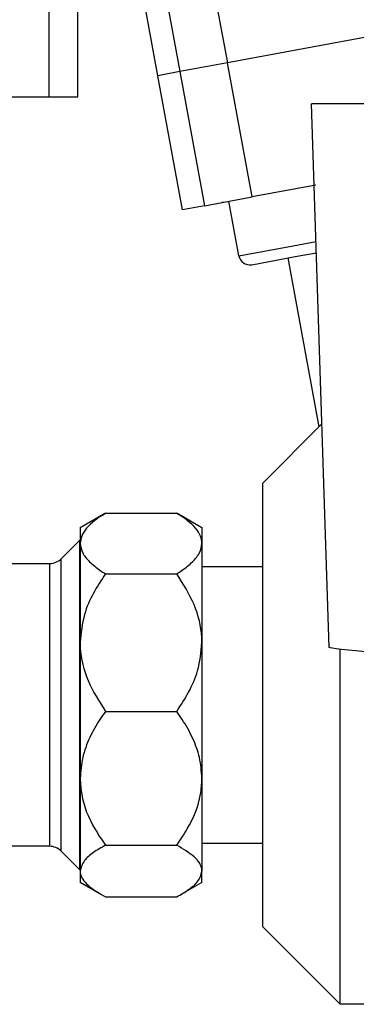
# Model space of a CAD drawing. Units: millimetres. Extents: x -296 to 2674, y -367 to 1733.
# Drawn here: x 879 to 910, y -267 to -179 of the extents above; entities that cross this region are included whole.
import ezdxf

# ---------------------------------------------------------------- set-up
doc = ezdxf.new("R2010")
doc.units = ezdxf.units.MM
doc.header["$LTSCALE"] = 6

msp = doc.modelspace()

# ---------------------------------------------------------------- linework, layer by layer
at = {"color": 0, "linetype": 'Continuous', "lineweight": 25}
for p, q in [((882.064, -185.48), (882.064, -172.98)), ((884.662, -185.48), (884.662, -172.98)), ((891.878, -183.58), (890.2, -174.476)), ((892.247, -174.476), (893.858, -183.215)), ((896.698, -174.476), (898.162, -182.422)), ((915.214, -179.279), (898.162, -182.422)), ((898.162, -182.422), (893.858, -183.215)), ((900.392, -194.518), (898.162, -182.422)), ((893.858, -183.215), (891.878, -183.58)), ((894.108, -195.676), (891.878, -183.58)), ((893.858, -183.215), (896.087, -195.311)), ((878.164, -185.48), (882.064, -185.48)), ((882.064, -185.48), (884.662, -185.48)), ((907.367, -235.156), (905.764, -186.13)), ((946.102, -186.13), (905.764, -186.13)), ((906.155, -193.456), (900.392, -194.518)), ((896.087, -195.311), (894.108, -195.676)), ((896.087, -195.311), (900.392, -194.518)), ((898.295, -194.948), (897.648, -195.024)), ((899.194, -199.823), (898.287, -194.906)), ((904.111, -198.917), (906.17, -198.537)), ((899.194, -199.823), (904.111, -198.917)), ((904.292, -199.9), (906.203, -199.548)), ((900.358, -200.625), (904.292, -199.9)), ((906.458, -215.237), (903.653, -200.018)), ((901.366, -220.33), (906.707, -214.988)), ((901.366, -248.604), (901.366, -220.33)), ((884.866, -224.33), (886.803, -223.211)), ((886.82, -223.24), (887.149, -223.021)), ((887.149, -223.021), (893.582, -223.021)), ((893.582, -223.021), (893.945, -223.241)), ((893.953, -223.226), (895.866, -224.33)), ((884.866, -224.33), (884.866, -225.763)), ((895.866, -224.33), (895.866, -225.763)), ((883.153, -227.14), (884.825, -225.469)), ((884.825, -255.19), (884.825, -225.469)), ((884.866, -225.763), (884.866, -234.71)), ((895.866, -225.763), (895.866, -234.71)), ((883.153, -253.519), (883.153, -227.14)), ((873.714, -227.58), (882.093, -227.58)), ((882.093, -227.58), (882.093, -253.08)), ((895.866, -227.83), (901.366, -227.83)), ((887.149, -228.505), (893.582, -228.505)), ((884.866, -234.71), (884.866, -246.949)), ((895.866, -234.71), (895.866, -246.949)), ((908.366, -251.499), (908.366, -235.312)), ((887.149, -240.915), (893.582, -240.915)), ((884.866, -246.949), (884.866, -255.31)), ((895.866, -246.949), (895.866, -255.31)), ((901.366, -260.33), (901.366, -248.604)), ((908.366, -267.33), (908.366, -251.499)), ((882.093, -253.08), (873.196, -253.08)), ((887.149, -252.983), (893.582, -252.983)), ((901.366, -252.83), (895.866, -252.83)), ((884.825, -255.19), (883.153, -253.519)), ((884.866, -255.31), (884.866, -256.33)), ((895.866, -256.33), (895.866, -255.31)), ((886.803, -257.448), (884.866, -256.33)), ((895.866, -256.33), (893.953, -257.434)), ((887.149, -257.638), (893.582, -257.638)), ((908.366, -267.33), (901.366, -260.33)), ((921.366, -267.33), (908.366, -267.33))]:
    msp.add_line(p, q, dxfattribs=at)
for centre, radius, start, end in [((900.177, -199.642), 1, 190.44357, 280.44357), ((885.885, -226.53), 1.5, 132.83343, 135), ((882.093, -226.08), 1.5, 270, 315), ((882.093, -254.58), 1.5, 45, 90), ((885.885, -254.13), 1.5, 225, 227.16657)]:
    msp.add_arc(centre, radius, start, end, dxfattribs=at)
at = {"color": 0, "linetype": 'Continuous', "lineweight": 25, "extrusion": (0, 0, -1)}
msp.add_ellipse((927.916, -236.63), major_axis=(-20.549, 1.475), ratio=0.013379, start_param=3.686341, end_param=6.281785, dxfattribs=at)
at = {"color": 0, "linetype": 'Continuous', "lineweight": 25}
for points, knots in [([(887.149, -223.021), (886.816, -223.243), (885.849, -223.887), (884.987, -224.826), (884.894, -225.544), (884.866, -225.763)], [0, 0, 0, 0, 0.266637, 0.775717, 1, 1, 1, 1]), ([(895.866, -225.763), (895.837, -225.544), (895.744, -224.826), (894.883, -223.887), (893.915, -223.243), (893.582, -223.021)], [0, 0, 0, 0, 0.224283, 0.733363, 1, 1, 1, 1]), ([(884.866, -225.763), (884.911, -226.049), (885.001, -226.614), (885.674, -227.425), (886.435, -228.046), (886.979, -228.396), (887.149, -228.505)], [0, 0, 0, 0, 0.291404, 0.575491, 0.867564, 1, 1, 1, 1]), ([(893.582, -228.505), (893.752, -228.396), (894.287, -228.052), (895.049, -227.432), (895.728, -226.621), (895.82, -226.049), (895.866, -225.763)], [0, 0, 0, 0, 0.132437, 0.417206, 0.708594, 1, 1, 1, 1]), ([(887.149, -228.505), (886.772, -229.077), (886.011, -230.235), (885.094, -232.306), (884.947, -233.852), (884.866, -234.71)], [0, 0, 0, 0, 0.3036015, 0.6135033, 1, 1, 1, 1]), ([(895.866, -234.71), (895.863, -234.555), (895.841, -233.39), (895.291, -231.18), (894.159, -229.408), (893.582, -228.505)], [0, 0, 0, 0, 0.070096, 0.526265, 1, 1, 1, 1]), ([(884.866, -234.71), (884.868, -234.865), (884.89, -236.03), (885.44, -238.24), (886.572, -240.012), (887.149, -240.915)], [0, 0, 0, 0, 0.070096, 0.526265, 1, 1, 1, 1]), ([(893.582, -240.915), (893.959, -240.342), (894.72, -239.185), (895.637, -237.114), (895.784, -235.568), (895.866, -234.71)], [0, 0, 0, 0, 0.303602, 0.613503, 1, 1, 1, 1]), ([(887.149, -240.915), (886.979, -241.155), (886.444, -241.912), (885.682, -243.276), (885.003, -245.06), (884.911, -246.319), (884.866, -246.949)], [0, 0, 0, 0, 0.132437, 0.417206, 0.708594, 1, 1, 1, 1]), ([(895.866, -246.949), (895.82, -246.319), (895.73, -245.076), (895.057, -243.291), (894.296, -241.925), (893.752, -241.155), (893.582, -240.915)], [0, 0, 0, 0, 0.2914038, 0.5754911, 0.8675642, 1, 1, 1, 1]), ([(884.866, -246.949), (884.894, -247.432), (884.987, -249.012), (885.849, -251.079), (886.816, -252.495), (887.149, -252.983)], [0, 0, 0, 0, 0.224283, 0.733363, 1, 1, 1, 1]), ([(893.582, -252.983), (893.915, -252.495), (894.883, -251.079), (895.744, -249.012), (895.837, -247.432), (895.866, -246.949)], [0, 0, 0, 0, 0.266637, 0.775717, 1, 1, 1, 1]), ([(887.149, -252.983), (886.772, -253.197), (886.011, -253.631), (885.094, -254.408), (884.947, -254.988), (884.866, -255.31)], [0, 0, 0, 0, 0.303602, 0.613503, 1, 1, 1, 1]), ([(895.866, -255.31), (895.863, -255.252), (895.841, -254.815), (895.291, -253.986), (894.159, -253.321), (893.582, -252.983)], [0, 0, 0, 0, 0.070096, 0.526265, 1, 1, 1, 1]), ([(884.866, -255.31), (884.868, -255.369), (884.89, -255.805), (885.44, -256.635), (886.572, -257.299), (887.149, -257.638)], [0, 0, 0, 0, 0.070096, 0.526265, 1, 1, 1, 1]), ([(893.582, -257.638), (893.959, -257.423), (894.72, -256.989), (895.637, -256.212), (895.784, -255.632), (895.866, -255.31)], [0, 0, 0, 0, 0.3036015, 0.6135033, 1, 1, 1, 1])]:
    msp.add_open_spline(points, degree=3, knots=knots, dxfattribs=at)

doc.saveas('drawing.dxf')
